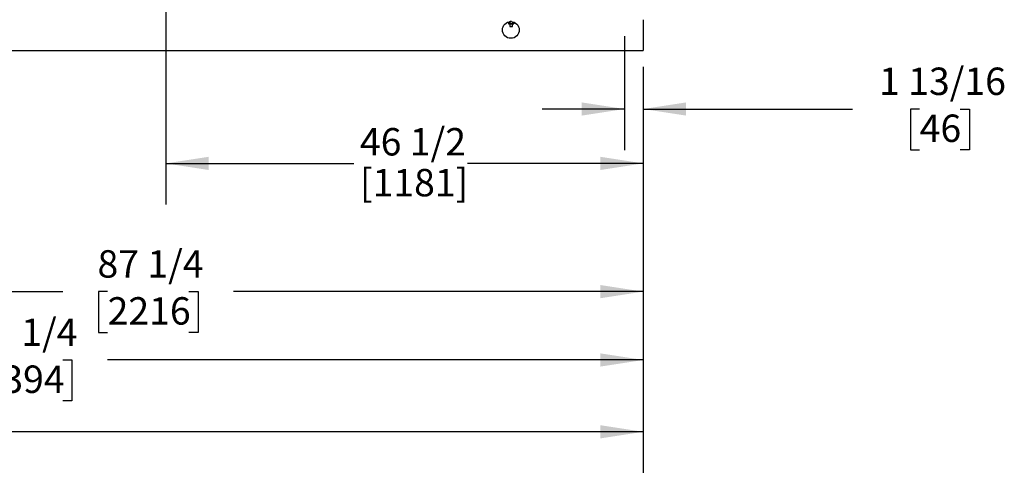
# Model space of a CAD drawing. Units: inches. Extents: x 0.8 to 15.8, y 0.5 to 10.5.
# Drawn here: x 7.5 to 10.5, y 3.3 to 4.7 of the extents above; entities that cross this region are included whole.
import ezdxf

# ---------------------------------------------------------------- set-up
doc = ezdxf.new("R2010")
doc.units = ezdxf.units.IN
doc.header["$MEASUREMENT"] = 0
doc.layers.add('FORMAT', color=7, linetype='Continuous')
doc.styles.add('SLDTEXTSTYLE0', font='TXT', dxfattribs={"width": 0.605})
doc.dimstyles.new('SLDDIMSTYLE0', dxfattribs={"dimtxt": 0.080892, "dimasz": 0.13, "dimexe": 0, "dimexo": 0.0625, "dimgap": 0.020223, "dimtad": 0, "dimtih": 1, "dimtoh": 1, "dimdec": 6, "dimlfac": 32, "dimrnd": 1e-09, "dimzin": 12, "dimdsep": 46, "dimlunit": 5, "dimtxsty": 'SLDTEXTSTYLE0', "dimsah": 1, "dimcen": 0.09, "dimadec": 0, "dimazin": 3, "dimtfac": 1, "dimtdec": 1, "dimtofl": 0, "dimtmove": 0, "dimatfit": 3, "dimfxl": 0, "dimfrac": 2, "dimtolj": 1, "dimtzin": 12, "dimarcsym": 0})
doc.dimstyles.new('SLDDIMSTYLE1', dxfattribs={"dimtxt": 0.080892, "dimasz": 0.13, "dimexe": 0, "dimexo": 0.0625, "dimgap": 0.020223, "dimtad": 0, "dimtih": 1, "dimtoh": 1, "dimdec": 1, "dimlfac": 32, "dimrnd": 1e-09, "dimzin": 12, "dimdsep": 46, "dimlunit": 5, "dimtxsty": 'SLDTEXTSTYLE0', "dimsah": 1, "dimcen": 0.09, "dimadec": 0, "dimazin": 3, "dimtfac": 1, "dimtdec": 1, "dimtofl": 0, "dimtmove": 0, "dimatfit": 3, "dimfxl": 0, "dimfrac": 2, "dimtolj": 1, "dimtzin": 12, "dimarcsym": 0})
doc.dimstyles.new('SLDDIMSTYLE4', dxfattribs={"dimtxt": 0.080892, "dimasz": 0.13, "dimexe": 0, "dimexo": 0.0625, "dimgap": 0.020223, "dimtad": 0, "dimtih": 1, "dimtoh": 1, "dimdec": 6, "dimlfac": 32, "dimrnd": 1e-09, "dimzin": 12, "dimdsep": 46, "dimlunit": 5, "dimtxsty": 'SLDTEXTSTYLE0', "dimsah": 1, "dimcen": 0.09, "dimadec": 0, "dimazin": 3, "dimtfac": 1, "dimtdec": 1, "dimtmove": 0, "dimatfit": 0, "dimfxl": 0, "dimfrac": 2, "dimtolj": 1, "dimtzin": 12, "dimarcsym": 0})

# ---------------------------------------------------------------- blocks, each defined once
blk = doc.blocks.new('_D_7')
at = {"layer": 'FORMAT'}
for p, q in [((6.6403, 5.3876), (6.6403, 3.7109)), ((9.3673, 4.5186), (9.3673, 3.7109)), ((6.6403, 3.8359), (7.6041, 3.8359)), ((7.7399, 3.8359), (7.7121, 3.8359)), ((7.7121, 3.8359), (7.7121, 3.7116)), ((7.9868, 3.8359), (8.0146, 3.8359)), ((8.0146, 3.8359), (8.0146, 3.7116)), ((9.3673, 3.8359), (8.1226, 3.8359)), ((7.7121, 3.7116), (7.7399, 3.7116)), ((8.0146, 3.7116), (7.9868, 3.7116))]:
    blk.add_line(p, q, dxfattribs=at)
for points in [[(6.6403, 3.8359), (6.7703, 3.8159), (6.7703, 3.8559)], [(9.3673, 3.8359), (9.2373, 3.8559), (9.2373, 3.8159)]]:
    blk.add_solid(points, dxfattribs=at)
at = {"layer": 'FORMAT', "char_height": 0.08333, "attachment_point": 1, "style": 'SLDTEXTSTYLE0'}
for s, insert in [('87 1/4', (7.7091, 3.9618)), ('2216', (7.7399, 3.819))]:
    blk.add_mtext(s, dxfattribs=dict(at, insert=insert))
blk = doc.blocks.new('_D_8')
at = {"layer": 'FORMAT'}
for p, q in [((7.9167, 5.5641), (7.9167, 4.1006)), ((9.3673, 4.5186), (9.3673, 4.1006)), ((7.9167, 4.2256), (8.4879, 4.2256)), ((9.3673, 4.2256), (8.8336, 4.2256))]:
    blk.add_line(p, q, dxfattribs=at)
for points in [[(7.9167, 4.2256), (8.0467, 4.2056), (8.0467, 4.2456)], [(9.3673, 4.2256), (9.2373, 4.2456), (9.2373, 4.2056)]]:
    blk.add_solid(points, dxfattribs=at)
at = {"layer": 'FORMAT', "char_height": 0.08333, "attachment_point": 1, "style": 'SLDTEXTSTYLE0'}
for s, insert in [('46 1/2', (8.5064, 4.333)), ('[1181]', (8.5064, 4.2088))]:
    blk.add_mtext(s, dxfattribs=dict(at, insert=insert))
blk = doc.blocks.new('_D_9')
at = {"layer": 'FORMAT'}
for p, q in [((9.3105, 4.6123), (9.3105, 4.2659)), ((9.3673, 4.5186), (9.3673, 4.2659)), ((9.3105, 4.3909), (9.0605, 4.3909)), ((9.3673, 4.3909), (10.0033, 4.3909)), ((10.207, 4.3909), (10.1793, 4.3909)), ((10.1793, 4.3909), (10.1793, 4.2666)), ((10.3305, 4.3909), (10.3583, 4.3909)), ((10.3583, 4.3909), (10.3583, 4.2666)), ((10.1793, 4.2666), (10.207, 4.2666)), ((10.3583, 4.2666), (10.3305, 4.2666))]:
    blk.add_line(p, q, dxfattribs=at)
for points in [[(9.3105, 4.3909), (9.1805, 4.4109), (9.1805, 4.3709)], [(9.3673, 4.3909), (9.4973, 4.3709), (9.4973, 4.4109)]]:
    blk.add_solid(points, dxfattribs=at)
at = {"layer": 'FORMAT', "char_height": 0.08333, "attachment_point": 1, "style": 'SLDTEXTSTYLE0'}
for s, insert in [('1 13/16', (10.0836, 4.5168)), ('46', (10.207, 4.3741))]:
    blk.add_mtext(s, dxfattribs=dict(at, insert=insert))
blk = doc.blocks.new('_D_10')
at = {"layer": 'FORMAT'}
for p, q in [((6.3673, 4.5186), (6.3673, 3.2849)), ((9.3673, 4.5186), (9.3673, 3.2849)), ((6.3673, 3.4099), (6.8897, 3.4099)), ((7.0255, 3.4099), (6.9978, 3.4099)), ((6.9978, 3.4099), (6.9978, 3.2857)), ((7.2724, 3.4099), (7.3002, 3.4099)), ((7.3002, 3.4099), (7.3002, 3.2857)), ((9.3673, 3.4099), (7.4082, 3.4099)), ((6.9978, 3.2857), (7.0255, 3.2857)), ((7.3002, 3.2857), (7.2724, 3.2857))]:
    blk.add_line(p, q, dxfattribs=at)
for points in [[(6.3673, 3.4099), (6.4973, 3.3899), (6.4973, 3.4299)], [(9.3673, 3.4099), (9.2373, 3.4299), (9.2373, 3.3899)]]:
    blk.add_solid(points, dxfattribs=at)
at = {"layer": 'FORMAT', "char_height": 0.08333, "attachment_point": 1, "style": 'SLDTEXTSTYLE0'}
for s, insert in [('96', (7.0873, 3.5359)), ('2438', (7.0255, 3.3931))]:
    blk.add_mtext(s, dxfattribs=dict(at, insert=insert))
blk = doc.blocks.new('_D_12')
at = {"layer": 'FORMAT'}
for p, q in [((6.4216, 5.7097), (6.4216, 3.5032)), ((9.3673, 4.5186), (9.3673, 3.5032)), ((6.4216, 3.6282), (7.2211, 3.6282)), ((7.3569, 3.6282), (7.3291, 3.6282)), ((7.3291, 3.6282), (7.3291, 3.504)), ((7.6038, 3.6282), (7.6316, 3.6282)), ((7.6316, 3.6282), (7.6316, 3.504)), ((9.3673, 3.6282), (7.7396, 3.6282)), ((7.3291, 3.504), (7.3569, 3.504)), ((7.6316, 3.504), (7.6038, 3.504))]:
    blk.add_line(p, q, dxfattribs=at)
for points in [[(6.4216, 3.6282), (6.5516, 3.6082), (6.5516, 3.6482)], [(9.3673, 3.6282), (9.2373, 3.6482), (9.2373, 3.6082)]]:
    blk.add_solid(points, dxfattribs=at)
at = {"layer": 'FORMAT', "char_height": 0.08333, "attachment_point": 1, "style": 'SLDTEXTSTYLE0'}
for s, insert in [('94 1/4', (7.326, 3.7541)), ('2394', (7.3569, 3.6114))]:
    blk.add_mtext(s, dxfattribs=dict(at, insert=insert))

msp = doc.modelspace()

# ---------------------------------------------------------------- linework, layer by layer
at = {"color": 7, "linetype": 'Continuous', "lineweight": 25}
for p, q in [((8.95781163, 4.6554571), (8.95781163, 4.64994758)), ((8.95781163, 4.64994758), (8.95886916, 4.64933702)), ((8.95781163, 4.64994758), (8.95978497, 4.64933702)), ((8.95978497, 4.64933702), (8.95886916, 4.64933702)), ((8.96570507, 4.64933702), (8.95978497, 4.64933702)), ((8.96175835, 4.65578896), (8.96114089, 4.65598)), ((8.96175835, 4.65578896), (8.96175835, 4.64994758)), ((8.96179883, 4.64933702), (8.96179883, 4.64194693)), ((8.96179883, 4.64194693), (8.9627754, 4.64136015)), ((8.96179883, 4.64194693), (8.96961134, 4.64194693)), ((8.9627754, 4.64136015), (8.96863477, 4.64136015)), ((8.96692811, 4.65639952), (8.96294758, 4.65639952)), ((8.97162516, 4.64933702), (8.96570507, 4.64933702)), ((8.96863477, 4.64136015), (8.96961134, 4.64194693)), ((8.96961134, 4.64194693), (8.96961134, 4.64933702)), ((8.96965182, 4.65578896), (8.96965182, 4.64994758)), ((8.96965182, 4.64994758), (8.97162516, 4.64933702)), ((8.97254101, 4.64933702), (8.97162516, 4.64933702)), ((8.97254101, 4.64933702), (8.97359854, 4.64994758)), ((8.97359854, 4.65495491), (8.97359854, 4.64994758)), ((9.36728159, 4.66233702), (9.36728159, 4.65647765)), ((9.36728159, 4.65647765), (9.36728159, 4.5744464)), ((6.36728146, 4.56858702), (9.36728159, 4.56858702)), ((9.36728159, 4.5744464), (9.36728159, 4.56858702))]:
    msp.add_line(p, q, dxfattribs=at)
at = {"color": 7, "linetype": 'Continuous', "lineweight": 25, "flags": 128}
for points in [[(8.95978497, 4.64933702), (8.95992526, 4.64934034), (8.96175835, 4.64994758)], [(8.96570507, 4.65639952), (8.96275567, 4.65604783), (8.96175835, 4.65578896)], [(8.96175835, 4.64994758), (8.96275567, 4.6496887), (8.96570507, 4.64933702)], [(8.96570507, 4.64933702), (8.96677913, 4.64938544), (8.96965182, 4.64994758)], [(8.97162516, 4.64933702), (8.97176545, 4.64934034), (8.97359854, 4.64994758)]]:
    msp.add_lwpolyline(points, dxfattribs=at)
at = {"color": 7, "linetype": 'Continuous', "lineweight": 25}
msp.add_circle((8.96493784, 4.63108702), 0.02539062, dxfattribs=at)

# ---------------------------------------------------------------- dimensions: what is measured, and where the dimension line sits
at = {"layer": 'FORMAT'}
for base, p1, p2, dimstyle, picture, middle in [((6.42164388, 3.62819061), (9.36728159, 4.56858702), (6.42164388, 5.75965562), 'SLDDIMSTYLE0', '_D_12', (7.48033901, 3.62819061)), ((9.36728159, 3.83585159), (6.64032066, 5.43763322), (9.36728159, 4.56858702), 'SLDDIMSTYLE0', '_D_7', (7.86338127, 3.83585159)), ((9.310533449, 4.390876578), (9.367281592, 4.56858702), (9.310533449, 4.66233702), 'SLDDIMSTYLE4', '_D_9', (10.268758172, 4.390876578)), ((6.36728159, 3.40993741), (9.36728159, 4.56858702), (6.36728159, 4.56858702), 'SLDDIMSTYLE1', '_D_10', (7.14898886, 3.40993741))]:
    dim = msp.add_linear_dim(base=base, p1=p1, p2=p2, dimstyle=dimstyle, dxfattribs=at)
    dim.commit()
    dim.dimension.update_dxf_attribs({"geometry": picture, "text_midpoint": middle, "dimtype": 160})
dim = msp.add_linear_dim(base=(7.91674827, 4.22556846), p1=(9.36728159, 4.56858702), p2=(7.91674827, 5.61410391), text='46 1/2\\P[1181]', dimstyle='SLDDIMSTYLE1', dxfattribs=at)
dim.commit()
dim.dimension.update_dxf_attribs({"geometry": '_D_8', "text_midpoint": (8.66073905, 4.22556846), "dimtype": 160})

doc.saveas('drawing.dxf')
